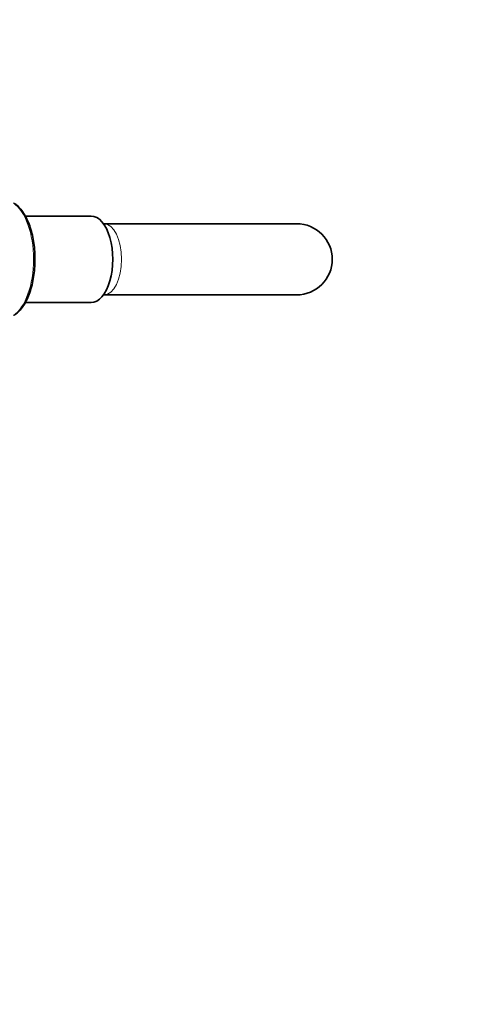
# Model space of a CAD drawing. Units: millimetres. Extents: x 0 to 2460, y 0 to 2750.
# Drawn here: x 1321 to 1398, y 667 to 833 of the extents above; entities that cross this region are included whole.
import ezdxf
from ezdxf import colors
from ezdxf.entities.mleader import LeaderData, LeaderLine
from ezdxf.math import Vec2, Vec3

# ---------------------------------------------------------------- set-up
doc = ezdxf.new("R2010")
doc.units = ezdxf.units.MM
doc.layers.add('DV3_Défaut', color=7, linetype='Continuous')
doc.layers.add('Défaut', color=7, linetype='Continuous')

# ---------------------------------------------------------------- blocks, each defined once
blk = doc.blocks.new('_DOT')
at = {"color": 0}
blk.add_line((0, 0), (-1, 0), dxfattribs=at)
at = {"color": 0, "const_width": 0.333}
blk.add_lwpolyline([(-0.1665, 0, 1), (0.1665, 0, 1)], format="xyb", close=True, dxfattribs=at)
blk = doc.blocks.new('SE2')
at = {"layer": 'DV3_Défaut', "color": 7, "linetype": 'Continuous', "lineweight": 35}
for p, q in [((1332.8, 799.69), (1321.7, 799.69)), ((1334.94, 798.39), (1334.88, 798.39)), ((1367.44, 798.39), (1334.94, 798.39)), ((1321.7, 785.09), (1332.8, 785.09)), ((1334.88, 786.39), (1334.94, 786.39)), ((1334.94, 786.39), (1367.44, 786.39))]:
    blk.add_line(p, q, dxfattribs=at)
for start, end in [(0, 90), (270, 0)]:
    blk.add_arc((1367.44, 792.39), 6, start, end, dxfattribs=at)
at = {"layer": 'DV3_Défaut', "color": 7, "linetype": 'Continuous', "lineweight": 18}
for centre, major_axis, start_param, end_param in [((1318.1, 792.39), (0, -10.02), 0.324692, 2.8169), ((1334.94, 792.39), (0, 6), 3.141593, 6.283185)]:
    blk.add_ellipse(centre, major_axis=major_axis, ratio=0.5, start_param=start_param, end_param=end_param, dxfattribs=at)
at = {"layer": 'DV3_Défaut', "color": 7, "linetype": 'Continuous', "lineweight": 35}
blk.add_ellipse((1332.8, 792.39), major_axis=(0, -7.3), ratio=0.5, start_param=0, end_param=3.141593, dxfattribs=at)
blk.add_open_spline([(1319.85, 782.96), (1319.97, 783.03), (1320.31, 783.24), (1320.87, 783.82), (1321.48, 784.65), (1322.03, 785.65), (1322.49, 786.8), (1322.86, 788.06), (1323.13, 789.41), (1323.3, 790.82), (1323.36, 792.26), (1323.32, 793.7), (1323.17, 795.11), (1322.92, 796.47), (1322.57, 797.75), (1322.12, 798.92), (1321.59, 799.96), (1320.98, 800.84), (1320.38, 801.49), (1319.99, 801.74), (1319.83, 801.84)], degree=3, knots=[0, 0, 0, 0, 0.026243, 0.08334, 0.141677, 0.20056, 0.259453, 0.3182, 0.3768, 0.435291, 0.493719, 0.552129, 0.610562, 0.669056, 0.727661, 0.786433, 0.845426, 0.904667, 0.964067, 1, 1, 1, 1], dxfattribs=at)

msp = doc.modelspace()

# ---------------------------------------------------------------- block references
at = {"layer": 'Défaut'}
msp.add_blockref('SE2', (0, 0), dxfattribs=at)

# ---------------------------------------------------------------- leaders
at = {"layer": 'Défaut', "color": 7, "linetype": 'Continuous', "lineweight": 18}
ml = msp.add_multileader_mtext('Standard', dxfattribs=at)
ml.set_content('{\\pxsm0.9;\\fSolid Edge ISO|b1||i0||c0|p34;\\W1.;27/05/2021\\P}', color=256)
ml.set_leader_properties()
ml.set_arrow_properties(name='DOT')
ml.build(insert=Vec2(0, 0))
ml.multileader.update_dxf_attribs({"leader_type": 0, "dogleg_length": 0, "arrow_head_size": 12})
ctx = ml.context
ctx.base_point, ctx.char_height, ctx.arrow_head_size, ctx.landing_gap_size = Vec3(2372.57, 2742.99), 12, 12, 4.2
notes = []
notes.append((ctx, [(0, (0, 0, 0), (0, 0), (1, 0), 1, [])]))
ctx.mtext.insert = Vec3(2374.57, 2749.11)
for ctx, leaders in notes:
    for number, flags, end, landing, length, lines in leaders:
        leader = LeaderData()
        leader.index, (leader.has_last_leader_line, leader.has_dogleg_vector, leader.attachment_direction) = number, flags
        leader.last_leader_point, leader.dogleg_vector, leader.dogleg_length = Vec3(end), Vec3(landing), length
        for number, points, colour, breaks in lines:
            line = LeaderLine()
            line.index, line.vertices, line.color, line.breaks = number, Vec3.list(points), colors.encode_raw_color(colour), breaks
            leader.lines.append(line)
        ctx.leaders.append(leader)

doc.saveas('drawing.dxf')
